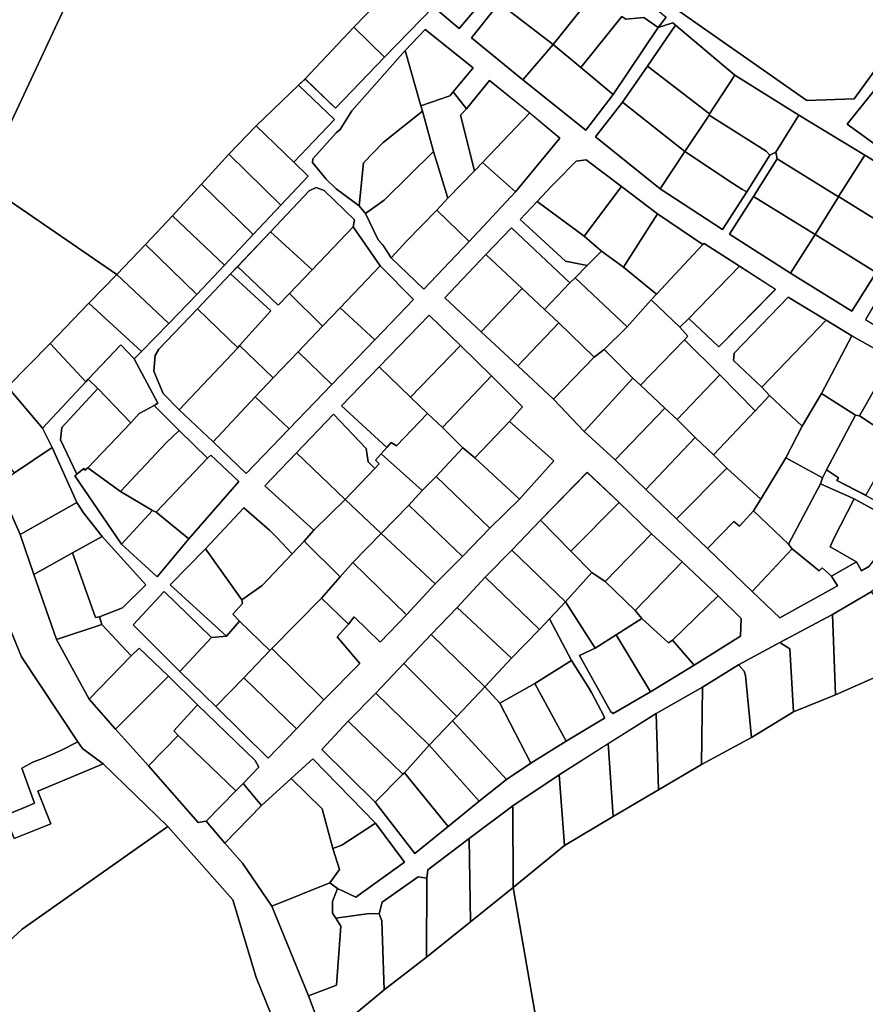
# Model space of a CAD drawing. Units: metres. Extents: x 540000 to 555000, y 6575000 to 6585000.
# Drawn here: x 543571 to 544015, y 6575644 to 6576161 of the extents above; entities that cross this region are included whole.
import ezdxf

# ---------------------------------------------------------------- set-up
doc = ezdxf.new("R2010")
doc.units = ezdxf.units.M
doc.header["$MEASUREMENT"] = 0
doc.layers.add('Piirid$0$KY_PIIR', color=36, linetype='Continuous', lineweight=30)
doc.layers.add('tpr_p6himnt', color=1, linetype='Continuous')
doc.layers.add('tpr_xref', color=7, linetype='Continuous')
picture_1 = doc.add_image_def('image2.ecw', size_in_pixel=(25000, 25000))

# ---------------------------------------------------------------- blocks, each defined once
blk = doc.blocks.new('Piirid$0$DXF_KATASTRIYKSUS_305_ACAD_1_FMEBLOCK2')
at = {"layer": 'Piirid$0$KY_PIIR'}
for points in [[(-241.7, -93.52), (-229.63, -88.88), (-217.4, -76.79), (-240.27, -51.35), (-246.78, -43.17), (-250.03, -39.01), (-253.6, -33.5), (-266.54, -4.67), (-271.49, 5.55), (-248.74, 29.88), (-247.6, 31.15), (-242.48, 26.42), (-261.34, 5.9), (-262.13, -0.68), (-253.52, -18.67), (-254.52, -19.45), (-230.14, -55.4), (-211.41, -72.53), (-194.67, -52.69), (-168.54, -22.58), (-183.24, -8.63), (-184.91, -10.22), (-199.78, 4.37), (-212.89, 17.37), (-211.04, 18.69), (-223.36, 41.92), (-219.52, 45.71), (-205.26, 60.44), (-190.51, 75.71), (-176.06, 91.03), (-161.05, 107.15), (-146.47, 122.58), (-132.09, 137.78), (-139.55, 145.24), (-118.26, 167.53), (-137.21, 185.65), (-133.72, 188.85), (-117.69, 173.55), (-91.95, 200.33), (-66.33, 226.67), (-52.76, 215.42), (-37.92, 232.98), (-22.96, 251.76), (-19.81, 249.4), (-17.1, 247.27), (-31.88, 228.67), (-46.41, 210.4), (-19.43, 188.44), (13.73, 161.96), (27.94, 180.78), (51.55, 215.84), (59.39, 218.38), (60.8, 217.11), (45.97, 195.51), (32.89, 176.67), (18.72, 158.4), (52.68, 131.19), (85.33, 109.84), (98.2, 129.67), (110.32, 148.92), (113.45, 150.4), (114.16, 146.96), (101.66, 127.16), (89.08, 107.34), (121.13, 86.94), (153.36, 66.87), (166.06, 87.26), (172.73, 98.85), (175.38, 109.12), (180.14, 105.99), (184.47, 103.83), (180.68, 97.5), (178.78, 98.65), (169.92, 85.22), (169.73, 84.94), (172.68, 83.36), (160.54, 62.65), (188.83, 45.06), (220.38, 24.74), (233.29, 44.98), (245.94, 64.83), (248.32, 62.37), (250.19, 61.35), (251.37, 59.46), (254.38, 61.35), (261.88, 67.99), (270.54, 79.78), (271.49, 79.1), (261.77, 65.53), (250.8, 56.47), (244.5, 49.06), (230.95, 21.79), (221.35, 2.21), (211.52, -16.92), (200.41, -36.25), (188.54, -54.4), (174.48, -71.31), (163.48, -80.51), (143.16, -92.29), (115.43, -106.99), (93.81, -118.83), (74.89, -130.49), (50.49, -144.29), (25.31, -160.16), (-0.29, -176.56), (-24.63, -192.76), (-47.52, -210.04), (-69.31, -226.47), (-69.87, -230.74), (-74.38, -230.04), (-93.32, -243.4), (-94.78, -249.44), (-100.16, -249.28), (-117.51, -251.76), (-119.35, -249.2), (-119.3, -242.97), (-116.75, -236.23), (-107.02, -240.77), (-81.46, -222.47), (-96.7, -201.99), (-129.59, -168.17), (-141.01, -178.52), (-156.55, -192.67), (-166.21, -181.09), (-157.95, -172.46), (-159.91, -169.01), (-190.13, -139.76), (-205.41, -124.7), (-220.77, -110.01), (-225.07, -114.01), (-240.38, -97.56)], [(-88.45, 94.97), (-71.38, 78.49), (-47.57, 103.57), (-23.29, 129.58), (0, 157.7), (-15.67, 170.99), (-36.95, 188.1), (-49.02, 173.21), (-55.95, 182.05), (-45.49, 194.78), (-70.61, 214.79), (-81.11, 203.83), (-109.27, 172.17), (-115.37, 162.33), (-117.47, 160.62), (-129.7, 146.85), (-129.88, 145.01), (-122.71, 136.33), (-117.34, 131.19), (-105.31, 122.21), (-101.96, 118.29), (-95.44, 104.44), (-92.81, 101.51)], [(193.76, 29.34), (174.46, 42.01), (153.33, 53.99), (139.73, 62.24), (119.81, 74.35), (91.44, 44.88), (91.18, 40.96), (105.98, 27.06), (110.11, 22.67), (102.56, 14.55), (83.98, 33.48), (65.41, 51.84), (67.24, 53.9), (63.01, 58.51), (67.75, 63.12), (83.5, 48.17), (113.27, 78.4), (94.29, 90.57), (75.75, 102.4), (75.06, 101.99), (51.27, 118.05), (32.34, 132.44), (13.81, 146.42), (8.5, 145.63), (-1.81, 135.21), (-4.15, 132.76), (-11.92, 124.53), (-20.88, 115.04), (3.02, 93.12), (14.41, 90.9), (7.98, 84.51), (5.21, 81.83), (-25.31, 110.75), (-38.92, 96.69), (-60.28, 73.88), (-41.38, 56.01), (-22.12, 38.17), (-3.26, 20.78), (12.84, 3.83), (28.98, -11.2), (45.1, -26.69), (61.24, -42.1), (77.46, -57.6), (100.88, -80.33), (115.41, -94.12), (145.73, -77.26), (142.53, -72.17), (155.78, -64.75), (158.4, -69.49), (162.12, -67.22), (179.43, -45.21), (154.51, -31.67), (136.76, -23.64), (137.88, -20.6), (139.92, -16.34), (146.28, -20.56), (145.49, -22.02), (160.6, -29.77), (182.51, -41.7), (199.57, -15.4), (210.8, 7.9), (211.67, 11.51), (210.81, 16.28), (209.65, 18.15), (206.81, 20.71)], [(-182.06, -1.74), (-164.67, -18.37), (-142.16, 5.13), (-119.75, 28.41), (-97.09, 51.92), (-76.73, 73.08), (-94.33, 90.71), (-108.4, 111.28), (-107.72, 114.85), (-123.63, 130.26), (-127.85, 131.84), (-131.5, 130.12), (-151.8, 108.67), (-169.27, 90.31), (-172.84, 86.56), (-190.11, 68.22), (-210.44, 46.94), (-212.45, 43.58), (-213.1, 35.49), (-208.21, 23.63), (-199.85, 15.08)], [(-207.69, -80.17), (-224.02, -97.71), (-199.54, -122.35), (-180.52, -140.6), (-153.08, -167.81), (-138.24, -152.29), (-123.8, -137.13), (-104.93, -118.12), (-116.81, -104.04), (-111, -97.42), (-108.02, -93.51), (-94.27, -106.9), (-80.53, -92.45), (-65.46, -76.26), (-51.14, -61.88), (-36.67, -47.01), (-21.19, -31.85), (-3.14, -11.58), (-26.47, 8.94), (-19.51, 16.66), (-35.8, 33.03), (-52.14, 48.9), (-68.56, 64.92), (-94.86, 37.67), (-114.56, 17.21), (-90.87, -4.7), (-93.78, -7.95), (-96.75, -11.28), (-94.87, -13.29), (-97.05, -15.72), (-100.64, -12.13), (-101.68, -5.13), (-118.86, 12.8), (-138.31, -7.49), (-154.9, -24.72), (-129.06, -48.08), (-134.28, -53.91), (-140.45, -60.4), (-148.44, -52.01), (-152.21, -48.29), (-165.87, -36.28), (-186.01, -57.9), (-204.47, -76.74), (-175.03, -103.74), (-182.82, -104.4)], [(23.46, -146.79), (23.21, -145.88), (16.55, -133.24), (14.9, -130.28), (6.09, -116.42), (-5.39, -94.56), (2.92, -85.67), (18.49, -110.06), (10.33, -113.86), (26.7, -143.49), (28.07, -144.33), (47.65, -132.93), (70.43, -118.9), (94.92, -103.75), (95.11, -94.51), (83.04, -82.56), (64.15, -64.65), (48.16, -49.92), (31.16, -33.6), (14.29, -17.69), (-10.2, -42.81), (-25.14, -58.58), (-39.16, -72.76), (-53.95, -88.62), (-67.59, -102.92), (-81.96, -118.13), (-96.5, -133.71), (-111.16, -148.31), (-124.92, -163.29), (-97.02, -190.95), (-76.09, -217.88), (-58.59, -203.72), (-42.36, -190.3), (-27.91, -179.04), (-15.17, -170.33), (3.3, -158.85)]]:
    blk.add_lwpolyline(points, close=True, dxfattribs=at)
blk = doc.blocks.new('Piirid')
at = {"layer": 'Piirid$0$KY_PIIR'}
for points in [[(544302.38, 6576695.41), (544289.35, 6576687.48), (544074.8, 6576547.93), (544007.14, 6576508.85), (543946.22, 6576494.37), (543909.25, 6576490.8), (543854.56, 6576498.28), (543789.73, 6576517.51), (543758.49, 6576501.47), (543740.67, 6576463.36), (543624.99, 6576231.86), (543610.08, 6576200.08), (543551.63, 6576075.36)], [(543906.78, 6576172.72), (543984.31, 6576118.38), (544009.15, 6576119.22), (544043.16, 6576166.01)], [(544055.21, 6576172.06), (544042.61, 6576154.11), (544029.57, 6576136.02), (544005.43, 6576105.91), (544044.41, 6576077.75), (544042.43, 6576072.57), (544014.82, 6576089.71), (543980.11, 6576110.56), (543946.49, 6576131.63), (543915.46, 6576157.88), (543914.05, 6576159.16), (543906.21, 6576156.61), (543910.47, 6576162.14)], [(543740.75, 6575495.5), (543743.19, 6575539.5), (543695.29, 6575657.82), (543683.05, 6575698.58), (543648.84, 6575737.13), (543614.86, 6575770.05), (543604.08, 6575778.01), (543601.73, 6575781.54), (543572.1, 6575826.12), (543559.92, 6575855.18)], [(543559.69, 6575916.88), (543571.38, 6575890.38), (543578.6, 6575869.44), (543590.39, 6575835.23), (543607.53, 6575803.99), (543621.5, 6575788.27), (543638.82, 6575769.04), (543664.89, 6575739.17), (543668.93, 6575739.89), (543678.86, 6575728.45), (543688.02, 6575717.9), (543703.52, 6575695.31), (543722.7, 6575648.22), (543731.39, 6575625.53), (543742.69, 6575590.03), (543751.78, 6575565.87), (543755.76, 6575554.46), (543759, 6575544.51), (543760.88, 6575531.91), (543760.55, 6575517.82), (543759.23, 6575495.49)], [(543275.34, 6575495.49), (543310.38, 6575544.97), (543382.8, 6575712.71), (543417.11, 6575860.63), (543457.6, 6575843.27), (543535.31, 6575864.03), (543559.92, 6575855.18), (543463.31, 6575790.5), (543512.98, 6575735.15), (543522.17, 6575695.08), (543541.55, 6575703.31), (543564.03, 6575678.27), (543565.4, 6575676.74), (543572.38, 6575683.15), (543648.84, 6575737.13), (543683.05, 6575698.58), (543695.29, 6575657.82), (543743.19, 6575539.5), (543740.75, 6575495.5), (543740.75, 6575495.49)], [(543866.03, 6575498.65), (543830.12, 6575705.14), (543857.12, 6575727.12), (543882.64, 6575742.44), (543906.54, 6575756.31), (543929, 6575769.63), (543955.35, 6575783.8), (543977.3, 6575797.27), (543999.3, 6575806.31), (544022.32, 6575816.32)], [(543759.23, 6575495.49), (543760.55, 6575517.82), (543760.88, 6575531.91), (543759, 6575544.51), (543755.76, 6575554.46), (543751.78, 6575565.87), (543742.69, 6575590.03), (543731.39, 6575625.53), (543762.44, 6575651.4), (543784.67, 6575668.46), (543807.84, 6575687.08), (543830.12, 6575705.14), (543866.03, 6575498.65), (543858.03, 6575495.49)]]:
    blk.add_lwpolyline(points, dxfattribs=at)
for points in [[(543610.08, 6576200.08), (543678.38, 6576251.99), (543771.59, 6576182.76), (543746.47, 6576156.82), (543720.94, 6576129.63), (543717.45, 6576126.42), (543695.26, 6576105.01), (543680.88, 6576090.14), (543666.51, 6576074.33), (543651.27, 6576057.86), (543637.1, 6576042.64), (543622.09, 6576026.97), (543551.63, 6576075.36)], [(543939.43, 6576208.34), (543951.32, 6576196.79), (543973.39, 6576176.45), (543996.3, 6576200.53), (544043.16, 6576166.01), (544009.15, 6576119.22), (543984.31, 6576118.38), (543906.78, 6576172.72)], [(543771.59, 6576182.76), (543787.17, 6576199.61), (543816.74, 6576173.76), (543801.9, 6576156.2), (543788.33, 6576167.45)], [(543837.56, 6576188.04), (543865.8, 6576166.2), (543851.24, 6576147.66), (543822.78, 6576169.45)], [(543746.47, 6576156.82), (543771.59, 6576182.76), (543788.33, 6576167.45), (543762.71, 6576141.11)], [(543881.07, 6576184.76), (543881.73, 6576185.54), (543910.47, 6576162.14), (543906.21, 6576156.61), (543898.67, 6576161.98), (543889.37, 6576160.99), (543887.26, 6576162.45), (543865.62, 6576135.66), (543851.24, 6576147.66), (543865.8, 6576166.2)], [(543822.78, 6576169.45), (543851.24, 6576147.66), (543835.23, 6576129.22), (543808.25, 6576151.17)], [(543887.26, 6576162.45), (543889.37, 6576160.99), (543898.67, 6576161.98), (543906.21, 6576156.61), (543882.6, 6576121.55), (543865.62, 6576135.66)], [(543746.47, 6576156.82), (543762.71, 6576141.11), (543736.97, 6576114.33), (543720.94, 6576129.63)], [(543915.46, 6576157.88), (543946.49, 6576131.63), (543933.19, 6576111.32), (543900.63, 6576136.29)], [(543773.55, 6576144.6), (543784.05, 6576155.57), (543809.17, 6576135.55), (543798.71, 6576122.83), (543796.99, 6576120.72), (543781.65, 6576115.6)], [(543851.24, 6576147.66), (543865.62, 6576135.66), (543882.6, 6576121.55), (543868.39, 6576102.74), (543835.23, 6576129.22)], [(543724.96, 6576087.63), (543737.19, 6576101.39), (543739.29, 6576103.11), (543745.39, 6576112.95), (543773.55, 6576144.6), (543781.65, 6576115.6), (543782.54, 6576112.8), (543762.01, 6576096.24), (543751.53, 6576085.66), (543749.35, 6576062.98), (543737.32, 6576071.97), (543731.95, 6576077.1), (543724.78, 6576085.78)], [(543900.63, 6576136.29), (543933.19, 6576111.32), (543933.01, 6576110.61), (543920.19, 6576091.57), (543887.55, 6576117.44)], [(543980.11, 6576110.56), (543968.11, 6576091.17), (543964.98, 6576089.69), (543962.96, 6576091.73), (543933.01, 6576110.61), (543933.19, 6576111.32), (543946.49, 6576131.63)], [(544029.57, 6576136.02), (544066.63, 6576110.61), (544064.43, 6576107.19), (544046.85, 6576082.24), (544044.41, 6576077.75), (544005.43, 6576105.91)], [(543695.26, 6576105.01), (543717.45, 6576126.42), (543736.4, 6576108.3), (543715.11, 6576086.01)], [(543809.84, 6576081.36), (543802.45, 6576110.65), (543805.64, 6576113.98), (543817.71, 6576128.87), (543838.99, 6576111.77), (543814.12, 6576085.76)], [(543782.54, 6576112.8), (543781.65, 6576115.6), (543796.99, 6576120.72), (543798.71, 6576122.83), (543805.64, 6576113.98), (543802.45, 6576110.65), (543809.84, 6576081.36), (543795.79, 6576067.01), (543788.3, 6576091.47)], [(543887.55, 6576117.44), (543920.19, 6576091.57), (543907.34, 6576071.96), (543873.38, 6576099.17)], [(543752.69, 6576059.04), (543749.35, 6576062.98), (543751.53, 6576085.66), (543762.01, 6576096.24), (543782.54, 6576112.8), (543788.3, 6576091.47), (543762.37, 6576066.03)], [(543838.99, 6576111.77), (543854.66, 6576098.47), (543831.37, 6576070.35), (543814.12, 6576085.76)], [(543920.19, 6576091.57), (543933.01, 6576110.61), (543962.96, 6576091.73), (543964.98, 6576089.69), (543952.86, 6576070.45), (543950.15, 6576071.84), (543947.68, 6576073.32), (543945.36, 6576074.84)], [(543968.11, 6576091.17), (543980.11, 6576110.56), (544014.82, 6576089.71), (544000.98, 6576067.89), (544000.9, 6576067.76), (543968.82, 6576087.73)], [(543695.26, 6576105.01), (543715.11, 6576086.01), (543722.57, 6576078.55), (543708.19, 6576063.36), (543680.88, 6576090.14)], [(543666.51, 6576074.33), (543680.88, 6576090.14), (543708.19, 6576063.36), (543693.61, 6576047.92)], [(543788.34, 6576091.47), (543795.81, 6576067.01), (543790.13, 6576060.74), (543774.38, 6576044.65), (543766.21, 6576035.75), (543761.85, 6576042.29), (543759.22, 6576045.22), (543752.7, 6576059.07), (543762.39, 6576066.05)], [(543920.19, 6576091.57), (543945.36, 6576074.84), (543947.68, 6576073.32), (543950.15, 6576071.84), (543952.86, 6576070.45), (543939.99, 6576050.62), (543907.34, 6576071.96)], [(544048.7, 6576068.09), (544034.8, 6576046.76), (544030.04, 6576049.89), (544000.98, 6576067.89), (544014.82, 6576089.71), (544042.43, 6576072.57)], [(543795.79, 6576067.01), (543809.84, 6576081.36), (543814.12, 6576085.76), (543831.37, 6576070.35), (543807.09, 6576044.35), (543790.12, 6576060.74)], [(543850.51, 6576073.54), (543852.85, 6576075.99), (543863.16, 6576086.41), (543868.47, 6576087.2), (543887, 6576073.21), (543867.45, 6576047.1), (543842.74, 6576065.31)], [(543968.82, 6576087.73), (544000.9, 6576067.76), (543988.65, 6576047.95), (543956.32, 6576067.94)], [(543551.63, 6576075.36), (543622.09, 6576026.97), (543607.41, 6576011.85), (543587.11, 6575990.79), (543564.69, 6575967.94), (543548.38, 6575992.67), (543540.87, 6576038.52)], [(543666.51, 6576074.33), (543693.61, 6576047.92), (543678.6, 6576031.81), (543651.27, 6576057.86)], [(543702.86, 6576049.44), (543723.16, 6576070.89), (543726.81, 6576072.62), (543731.03, 6576071.04), (543746.94, 6576055.62), (543746.26, 6576052.05), (543724.62, 6576029.34)], [(543867.45, 6576047.1), (543887, 6576073.21), (543905.93, 6576058.83), (543888.07, 6576030.86), (543876.62, 6576039.18)], [(543867.45, 6576047.1), (543876.62, 6576039.18), (543869.07, 6576031.68), (543857.68, 6576033.9), (543833.78, 6576055.81), (543842.74, 6576065.31)], [(543943.74, 6576048.11), (543956.32, 6576067.94), (543988.65, 6576047.95), (543975.79, 6576027.72)], [(544000.9, 6576067.76), (544000.98, 6576067.89), (544030.04, 6576049.89), (544027.39, 6576039.62), (544020.72, 6576028.04), (543988.65, 6576047.95)], [(543790.13, 6576060.74), (543807.09, 6576044.34), (543783.28, 6576019.27), (543766.21, 6576035.75), (543774.38, 6576044.65)], [(543905.37, 6576016.69), (543888.07, 6576030.86), (543905.93, 6576058.83), (543929.72, 6576042.76)], [(543651.27, 6576057.86), (543678.6, 6576031.81), (543664.15, 6576016.49), (543637.1, 6576042.64)], [(543706.81, 6576010.83), (543685.39, 6576031.09), (543702.86, 6576049.44), (543724.62, 6576029.34), (543712.75, 6576016.93)], [(543712.75, 6576016.93), (543724.62, 6576029.34), (543746.26, 6576052.05), (543760.33, 6576031.49), (543739.31, 6576009.43), (543730.02, 6575999.91)], [(543834.84, 6576019.56), (543815.74, 6576037.46), (543829.35, 6576051.52), (543859.87, 6576022.6), (543846.54, 6576008.6)], [(543922.41, 6576003.9), (543917.67, 6575999.29), (543902.67, 6576013.75), (543905.37, 6576016.69), (543929.72, 6576042.76), (543930.41, 6576043.18), (543948.95, 6576031.34)], [(543988.65, 6576047.95), (544020.72, 6576028.04), (544008.02, 6576007.64), (543975.79, 6576027.72)], [(543637.1, 6576042.64), (543664.15, 6576016.49), (543649.4, 6576001.22), (543622.09, 6576026.97)], [(543876.62, 6576039.18), (543888.07, 6576030.86), (543905.37, 6576016.69), (543902.67, 6576013.75), (543889.92, 6575999.41), (543862.64, 6576025.29), (543869.07, 6576031.68)], [(543794.38, 6576014.66), (543815.74, 6576037.46), (543834.84, 6576019.56), (543813.28, 6575996.79)], [(543685.39, 6576031.09), (543706.81, 6576010.83), (543712.75, 6576016.93), (543730.02, 6575999.91), (543717.22, 6575986.29), (543704.11, 6575972.68), (543686.59, 6575989.76), (543703.04, 6576007.81), (543681.82, 6576027.34)], [(543739.31, 6576009.43), (543760.33, 6576031.49), (543777.93, 6576013.86), (543757.57, 6575992.69)], [(543922.41, 6576003.9), (543948.95, 6576031.34), (543967.93, 6576019.18), (543938.16, 6575988.94)], [(543607.41, 6576011.85), (543622.09, 6576026.97), (543649.4, 6576001.22), (543635.14, 6575986.48)], [(543703.04, 6576007.81), (543686.59, 6575989.76), (543685.62, 6575988.53), (543664.55, 6576009), (543681.82, 6576027.34)], [(543889.92, 6575999.41), (543877.87, 6575987.59), (543872.73, 6575983.49), (543854.16, 6576001.61), (543846.54, 6576008.6), (543859.87, 6576022.6), (543862.64, 6576025.29)], [(543834.84, 6576019.56), (543846.54, 6576008.6), (543854.16, 6576001.61), (543832.54, 6575978.94), (543813.28, 6575996.79)], [(543892.94, 6575972.57), (543877.87, 6575987.59), (543889.92, 6575999.41), (543902.67, 6576013.75), (543917.67, 6575999.29), (543921.9, 6575994.67), (543920.07, 6575992.62), (543897.04, 6575968.94)], [(543945.84, 6575981.74), (543946.1, 6575985.66), (543974.47, 6576015.13), (543994.39, 6576003.01), (543960.64, 6575967.84)], [(543624.15, 6575990.1), (543607.06, 6575971.92), (543605.92, 6575970.66), (543587.11, 6575990.79), (543607.41, 6576011.85), (543635.14, 6575986.48), (543631.3, 6575982.69)], [(543646.45, 6575964.41), (543641.56, 6575976.27), (543642.21, 6575984.35), (543644.22, 6575987.71), (543664.55, 6576009), (543685.62, 6575988.53), (543654.81, 6575955.86)], [(543717.22, 6575986.29), (543730.02, 6575999.91), (543739.31, 6576009.43), (543757.57, 6575992.69), (543734.91, 6575969.18)], [(543759.8, 6575978.44), (543786.1, 6576005.7), (543802.52, 6575989.67), (543776.26, 6575962.52)], [(543964.77, 6575963.44), (543960.64, 6575967.84), (543994.39, 6576003.01), (544007.99, 6575994.76), (543992.1, 6575964.51), (543981.94, 6575947.26)], [(543832.54, 6575978.94), (543854.16, 6576001.61), (543872.73, 6575983.49), (543851.4, 6575961.56)], [(543909.85, 6575956.72), (543897.04, 6575968.94), (543920.07, 6575992.62), (543938.64, 6575974.25), (543916.27, 6575950.88)], [(544011.94, 6575952.7), (544009.8, 6575953.09), (543992.1, 6575964.51), (544007.99, 6575994.76), (544029.12, 6575982.79)], [(543605.92, 6575970.66), (543583.17, 6575946.33), (543564.69, 6575967.94), (543587.11, 6575990.79)], [(543607.06, 6575971.92), (543624.15, 6575990.1), (543631.3, 6575982.69), (543643.62, 6575959.47), (543641.77, 6575958.14), (543633.77, 6575953.97), (543629.4, 6575949.06), (543612.18, 6575967.19)], [(543694.76, 6575962.77), (543672.6, 6575939.03), (543654.81, 6575955.86), (543685.62, 6575988.53), (543686.59, 6575989.76), (543704.11, 6575972.68)], [(543694.76, 6575962.77), (543704.11, 6575972.68), (543717.22, 6575986.29), (543734.91, 6575969.18), (543712.5, 6575945.91)], [(543785.17, 6575953.9), (543776.26, 6575962.52), (543802.52, 6575989.67), (543818.86, 6575973.81), (543793.03, 6575946.6)], [(543851.4, 6575961.56), (543872.73, 6575983.49), (543877.87, 6575987.59), (543892.94, 6575972.57), (543867.5, 6575944.61)], [(544029.12, 6575982.79), (544048.42, 6575970.12), (544033.12, 6575938.75), (544031.32, 6575939.97), (544011.94, 6575952.7)], [(543759.8, 6575978.44), (543776.26, 6575962.52), (543785.17, 6575953.9), (543768.9, 6575937.05), (543766.16, 6575938.72), (543763.79, 6575936.08), (543740.1, 6575957.98)], [(543803.81, 6575935.87), (543793.03, 6575946.6), (543818.86, 6575973.81), (543835.15, 6575957.43), (543828.19, 6575949.71), (543810.02, 6575930.64)], [(543897.04, 6575968.94), (543909.85, 6575956.72), (543883.64, 6575929.58), (543867.5, 6575944.61), (543892.94, 6575972.57)], [(543925.71, 6575941.32), (543916.27, 6575950.88), (543938.64, 6575974.25), (543957.22, 6575955.33), (543935.26, 6575932.29)], [(543583.17, 6575946.33), (543588.12, 6575936.11), (543568.38, 6575922.77), (543546.82, 6575948.41), (543564.69, 6575967.94)], [(543629.4, 6575949.06), (543606.93, 6575925.4), (543605.37, 6575924.26), (543604.84, 6575925.1), (543601.14, 6575922.1), (543592.53, 6575940.1), (543593.32, 6575946.67), (543612.18, 6575967.19)], [(543694.76, 6575962.77), (543712.5, 6575945.91), (543689.99, 6575922.41), (543672.6, 6575939.03)], [(543935.26, 6575932.29), (543957.22, 6575955.33), (543964.77, 6575963.44), (543981.94, 6575947.26), (543973.38, 6575930.78), (543960.23, 6575908.93), (543942.27, 6575925.34)], [(543981.94, 6575947.26), (543992.1, 6575964.51), (544009.8, 6575953.09), (543994.58, 6575924.43), (543992.54, 6575920.17), (543973.38, 6575930.78)], [(543633.77, 6575953.97), (543641.77, 6575958.14), (543654.88, 6575945.14), (543647.94, 6575938.5), (543624.03, 6575912.94), (543606.93, 6575925.4), (543629.4, 6575949.06)], [(543916.27, 6575950.88), (543925.71, 6575941.32), (543899.76, 6575914.09), (543883.64, 6575929.58), (543909.85, 6575956.72)], [(543735.8, 6575953.58), (543752.98, 6575935.65), (543754.02, 6575928.65), (543757.61, 6575925.06), (543741.94, 6575908.9), (543716.35, 6575933.28)], [(543763.79, 6575936.08), (543766.16, 6575938.72), (543768.9, 6575937.05), (543785.17, 6575953.9), (543793.03, 6575946.6), (543803.81, 6575935.87), (543789.72, 6575920.93), (543782.35, 6575913.54), (543760.88, 6575932.83)], [(544000.94, 6575920.22), (543994.58, 6575924.43), (544009.8, 6575953.09), (544011.94, 6575952.7), (544031.32, 6575939.97), (544015.26, 6575911.01), (544000.15, 6575918.75)], [(543640.79, 6575903.01), (543624.03, 6575912.94), (543647.94, 6575938.5), (543654.88, 6575945.14), (543669.75, 6575930.55), (543642.75, 6575902.18)], [(543828.19, 6575949.71), (543851.52, 6575929.2), (543833.47, 6575908.92), (543810.02, 6575930.64)], [(543935.26, 6575932.29), (543942.27, 6575925.34), (543915.9, 6575898.68), (543899.76, 6575914.09), (543925.71, 6575941.32)], [(543559.69, 6575916.88), (543568.38, 6575922.77), (543588.12, 6575936.11), (543601.06, 6575907.27), (543571.38, 6575890.38)], [(543803.81, 6575935.87), (543810.02, 6575930.64), (543833.47, 6575908.92), (543817.99, 6575893.76), (543789.72, 6575920.93)], [(543669.75, 6575930.55), (543671.42, 6575932.15), (543686.12, 6575918.2), (543659.99, 6575888.09), (543642.75, 6575902.18)], [(543716.35, 6575933.28), (543741.94, 6575908.9), (543725.6, 6575892.69), (543699.76, 6575916.06)], [(543741.94, 6575908.9), (543757.61, 6575925.06), (543759.79, 6575927.48), (543757.91, 6575929.5), (543760.88, 6575932.83), (543782.35, 6575913.54), (543775.35, 6575905.83), (543760.91, 6575890.98)], [(543991.42, 6575917.13), (543974.62, 6575885.44), (543956.27, 6575902.9), (543960.23, 6575908.93), (543973.38, 6575930.78), (543992.54, 6575920.17)], [(543601.14, 6575922.1), (543604.84, 6575925.1), (543605.37, 6575924.26), (543606.93, 6575925.4), (543624.03, 6575912.94), (543640.79, 6575903.01), (543624.52, 6575885.37), (543600.14, 6575921.33)], [(543915.9, 6575898.68), (543942.27, 6575925.34), (543960.23, 6575908.93), (543956.27, 6575902.9), (543949, 6575894.77), (543945.94, 6575897.25), (543932.12, 6575883.17)], [(543782.35, 6575913.54), (543789.72, 6575920.93), (543817.99, 6575893.76), (543803.52, 6575878.89), (543775.35, 6575905.83)], [(543844.46, 6575897.96), (543868.95, 6575923.09), (543885.82, 6575907.18), (543860.49, 6575881.7)], [(543991.42, 6575917.13), (544009.17, 6575909.11), (543998.31, 6575887.93), (543996.5, 6575883.93), (544010.44, 6575876.02), (543997.19, 6575868.61), (543992.33, 6575872.95), (543990.84, 6575871.31), (543976.68, 6575882.94), (543974.62, 6575885.44)], [(543720.38, 6575886.87), (543725.6, 6575892.69), (543741.94, 6575908.9), (543760.91, 6575890.98), (543746.02, 6575875.66), (543739.32, 6575868.26)], [(544010.44, 6575876.02), (543996.5, 6575883.93), (543998.31, 6575887.93), (544009.17, 6575909.11), (544034.09, 6575895.57), (544016.78, 6575873.56), (544013.06, 6575871.28)], [(543578.6, 6575869.44), (543571.38, 6575890.38), (543601.06, 6575907.27), (543604.63, 6575901.77), (543607.88, 6575897.61), (543614.39, 6575889.43), (543598.93, 6575880.79)], [(543668.65, 6575882.87), (543688.79, 6575904.5), (543702.45, 6575892.49), (543706.22, 6575888.77), (543714.21, 6575880.37), (543698.44, 6575863.58), (543687.69, 6575856.15)], [(543775.35, 6575905.83), (543803.52, 6575878.89), (543789.2, 6575864.51), (543760.91, 6575890.98)], [(543871.51, 6575870.52), (543860.49, 6575881.7), (543885.82, 6575907.18), (543902.82, 6575890.85), (543878.52, 6575865.72)], [(543640.79, 6575903.01), (543642.75, 6575902.18), (543659.99, 6575888.09), (543643.25, 6575868.25), (543624.52, 6575885.37)], [(543945.94, 6575897.25), (543949, 6575894.77), (543956.27, 6575902.9), (543974.62, 6575885.44), (543976.68, 6575882.94), (543955.54, 6575860.45), (543932.12, 6575883.17)], [(543844.46, 6575897.96), (543860.49, 6575881.7), (543871.51, 6575870.52), (543857.58, 6575855.1), (543829.52, 6575882.2)], [(543610.89, 6575846.89), (543598.93, 6575880.79), (543614.39, 6575889.43), (543637.26, 6575863.99), (543625.03, 6575851.89), (543612.96, 6575847.25)], [(543760.91, 6575890.98), (543789.2, 6575864.51), (543774.13, 6575848.33), (543746.02, 6575875.66)], [(543878.52, 6575865.72), (543902.82, 6575890.85), (543918.81, 6575876.12), (543894.16, 6575850.54)], [(543687.69, 6575856.15), (543688.14, 6575854.2), (543683.01, 6575848.62), (543686.55, 6575844.92), (543679.63, 6575837.04), (543650.19, 6575864.03), (543668.65, 6575882.87)], [(543702.49, 6575829.57), (543686.55, 6575844.92), (543683.01, 6575848.62), (543688.14, 6575854.2), (543687.69, 6575856.15), (543698.44, 6575863.58), (543714.21, 6575880.37), (543720.38, 6575886.87), (543739.32, 6575868.26), (543729.48, 6575857.02), (543703.52, 6575830.66)], [(543955.54, 6575860.45), (543976.68, 6575882.94), (543990.84, 6575871.31), (543992.33, 6575872.95), (543997.19, 6575868.61), (544000.39, 6575863.51), (543970.07, 6575846.66)], [(543578.6, 6575869.44), (543598.93, 6575880.79), (543610.89, 6575846.89), (543612.96, 6575847.25), (543614.28, 6575843.21), (543590.39, 6575835.23)], [(543829.52, 6575882.2), (543857.58, 6575855.1), (543849.27, 6575846.22), (543843.96, 6575840.61), (543815.5, 6575868.01)], [(543743.66, 6575843.35), (543729.48, 6575857.02), (543739.32, 6575868.26), (543746.02, 6575875.66), (543774.13, 6575848.33), (543760.39, 6575833.88), (543746.64, 6575847.26)], [(543911.68, 6575833.58), (543897.79, 6575846.36), (543894.16, 6575850.54), (543918.81, 6575876.12), (543937.7, 6575858.21), (543913.76, 6575835.03)], [(543815.5, 6575868.01), (543843.96, 6575840.61), (543829.31, 6575825.44), (543800.71, 6575852.16)], [(543857.58, 6575855.1), (543871.51, 6575870.52), (543878.52, 6575865.72), (543894.16, 6575850.54), (543897.79, 6575846.36), (543884.26, 6575837.75), (543873.15, 6575830.72)], [(543646.97, 6575860.6), (543671.84, 6575836.38), (543655.12, 6575818.43), (543630.64, 6575843.07)], [(543729.48, 6575857.02), (543743.66, 6575843.35), (543737.85, 6575836.73), (543749.73, 6575822.66), (543730.86, 6575803.65), (543703.52, 6575830.66)], [(543913.76, 6575835.03), (543937.7, 6575858.21), (543949.77, 6575846.26), (543949.58, 6575837.03), (543925.09, 6575821.88)], [(543997.82, 6575848.48), (544018.14, 6575860.26), (544021.69, 6575855.76), (544022.32, 6575816.32), (543999.3, 6575806.31)], [(543463.31, 6575790.5), (543559.92, 6575855.18), (543572.1, 6575826.12), (543601.73, 6575781.54), (543592.75, 6575777.01), (543583.93, 6575773.24), (543578.01, 6575770.85), (543572.18, 6575767.71), (543578.85, 6575749.36), (543574.91, 6575747.66), (543568.13, 6575744.73), (543563.45, 6575742.56), (543559.38, 6575752.67), (543512.98, 6575735.15)], [(543800.71, 6575852.16), (543829.31, 6575825.44), (543815.29, 6575810.39), (543787.07, 6575837.86)], [(543975.35, 6575830.32), (543970.09, 6575833.78), (543997.82, 6575848.48), (543999.3, 6575806.31), (543977.3, 6575797.27)], [(543629.59, 6575826.76), (543607.53, 6575803.99), (543590.39, 6575835.23), (543614.28, 6575843.21)], [(543655.12, 6575818.43), (543671.84, 6575836.38), (543679.63, 6575837.04), (543686.55, 6575844.92), (543702.49, 6575829.57), (543688.7, 6575815.12), (543674.14, 6575800.17)], [(543860.75, 6575824.35), (543841.55, 6575812.29), (543823.22, 6575801.94), (543815.29, 6575810.39), (543829.31, 6575825.44), (543843.96, 6575840.61), (543849.27, 6575846.22)], [(543884.26, 6575837.75), (543897.79, 6575846.36), (543911.68, 6575833.58), (543913.76, 6575835.03), (543925.09, 6575821.88), (543902.31, 6575807.84)], [(543772.7, 6575822.65), (543787.07, 6575837.86), (543815.29, 6575810.39), (543800.65, 6575794.94)], [(543881.36, 6575797.28), (543864.99, 6575826.91), (543873.15, 6575830.72), (543884.26, 6575837.75), (543902.31, 6575807.84), (543882.73, 6575796.44)], [(543952.21, 6575816.43), (543951.46, 6575818.75), (543948.47, 6575821.95), (543970.09, 6575833.78), (543975.35, 6575830.32), (543977.3, 6575797.27), (543955.35, 6575783.8)], [(543629.59, 6575826.76), (543633.89, 6575830.77), (543649.25, 6575816.07), (543621.5, 6575788.27), (543607.53, 6575803.99)], [(543702.49, 6575829.57), (543703.52, 6575830.66), (543730.86, 6575803.65), (543716.42, 6575788.48), (543688.7, 6575815.12)], [(543772.7, 6575822.65), (543800.65, 6575794.94), (543798.33, 6575792.66), (543786.12, 6575779.77), (543758.16, 6575807.07)], [(543841.55, 6575812.29), (543860.75, 6575824.35), (543869.56, 6575810.5), (543871.21, 6575807.53), (543877.87, 6575794.89), (543878.12, 6575793.99), (543857.96, 6575781.92)], [(543948.47, 6575821.95), (543951.46, 6575818.75), (543952.21, 6575816.43), (543955.35, 6575783.8), (543929, 6575769.63), (543929.55, 6575810.29)], [(543651.96, 6575787.29), (543654.4, 6575784.84), (543638.82, 6575769.04), (543621.5, 6575788.27), (543649.25, 6575816.07), (543664.53, 6575801.02)], [(543688.7, 6575815.12), (543716.42, 6575788.48), (543701.58, 6575772.96), (543674.14, 6575800.17)], [(543800.65, 6575794.94), (543815.29, 6575810.39), (543823.22, 6575801.94), (543839.49, 6575770.44), (543826.75, 6575761.73), (543798.33, 6575792.66)], [(543823.22, 6575801.94), (543841.55, 6575812.29), (543857.96, 6575781.92), (543839.49, 6575770.44)], [(543758.16, 6575807.07), (543786.12, 6575779.77), (543773.12, 6575765.29), (543772.24, 6575764.58), (543743.5, 6575792.46)], [(543929, 6575769.63), (543906.54, 6575756.31), (543905.15, 6575796.49), (543929.55, 6575810.29)], [(543694.75, 6575771.76), (543696.71, 6575768.32), (543688.45, 6575759.68), (543684.6, 6575755.92), (543654.4, 6575784.84), (543651.96, 6575787.29), (543664.53, 6575801.02)], [(543879.97, 6575780.62), (543905.15, 6575796.49), (543906.54, 6575756.31), (543882.64, 6575742.44)], [(543743.5, 6575792.46), (543772.24, 6575764.58), (543757.64, 6575749.82), (543729.74, 6575777.49)], [(543798.33, 6575792.66), (543826.75, 6575761.73), (543812.3, 6575750.47), (543786.12, 6575779.77)], [(543654.4, 6575784.84), (543684.6, 6575755.92), (543668.93, 6575739.89), (543664.89, 6575739.17), (543638.82, 6575769.04)], [(543563.45, 6575742.56), (543568.13, 6575744.73), (543574.91, 6575747.66), (543578.85, 6575749.36), (543572.18, 6575767.71), (543578.01, 6575770.85), (543583.93, 6575773.24), (543592.75, 6575777.01), (543601.73, 6575781.54), (543604.08, 6575778.01), (543614.86, 6575770.05), (543580.6, 6575755.71), (543587.41, 6575738.6), (543568.19, 6575730.81)], [(543786.12, 6575779.77), (543812.3, 6575750.47), (543796.07, 6575737.05), (543773.12, 6575765.29)], [(543854.37, 6575764.22), (543879.97, 6575780.62), (543882.64, 6575742.44), (543857.12, 6575727.12)], [(543559.38, 6575752.67), (543568.19, 6575730.81), (543587.41, 6575738.6), (543580.6, 6575755.71), (543614.86, 6575770.05), (543648.84, 6575737.13), (543572.38, 6575683.15), (543565.4, 6575676.74), (543564.03, 6575678.27), (543541.55, 6575703.31), (543522.17, 6575695.08), (543512.98, 6575735.15)], [(543725.07, 6575772.6), (543757.96, 6575738.79), (543740.2, 6575727.24), (543735.54, 6575725.52), (543729.86, 6575746.33), (543713.65, 6575762.25)], [(543772.24, 6575764.58), (543773.12, 6575765.29), (543796.07, 6575737.05), (543778.57, 6575722.9), (543757.64, 6575749.82)], [(543857.12, 6575727.12), (543830.12, 6575705.14), (543830.03, 6575748.02), (543854.37, 6575764.22)], [(543668.93, 6575739.89), (543684.6, 6575755.92), (543688.45, 6575759.68), (543698.11, 6575748.1), (543678.86, 6575728.45)], [(543678.86, 6575728.45), (543698.11, 6575748.1), (543713.66, 6575762.24), (543729.86, 6575746.33), (543735.54, 6575725.52), (543738.99, 6575714.48), (543733.86, 6575707.45), (543703.52, 6575695.31), (543688.02, 6575717.9)], [(543830.12, 6575705.14), (543807.84, 6575687.08), (543807.14, 6575730.74), (543830.03, 6575748.02)], [(543773.2, 6575718.3), (543747.64, 6575700), (543737.91, 6575704.55), (543733.86, 6575707.45), (543738.99, 6575714.48), (543735.54, 6575725.52), (543740.2, 6575727.24), (543757.96, 6575738.79)], [(543784.79, 6575710.04), (543785.35, 6575714.3), (543807.14, 6575730.74), (543807.84, 6575687.08), (543784.67, 6575668.46)], [(543739.7, 6575684.85), (543737.49, 6575653.74), (543722.7, 6575648.22), (543703.52, 6575695.31), (543733.86, 6575707.45), (543737.91, 6575704.55), (543735.36, 6575697.8), (543735.31, 6575691.58), (543737.15, 6575689.02)], [(543761.17, 6575687.57), (543759.88, 6575691.34), (543761.34, 6575697.38), (543780.28, 6575710.73), (543784.79, 6575710.04), (543784.67, 6575668.46), (543762.44, 6575651.4)], [(543761.17, 6575687.57), (543762.44, 6575651.4), (543731.39, 6575625.53), (543722.7, 6575648.22), (543737.49, 6575653.74), (543739.7, 6575684.85), (543737.15, 6575689.02), (543754.5, 6575691.5), (543759.88, 6575691.34)]]:
    blk.add_lwpolyline(points, close=True, dxfattribs=at)
blk.add_blockref('Piirid$0$DXF_KATASTRIYKSUS_305_ACAD_1_FMEBLOCK2', (543854.66, 6575940.77), dxfattribs=at)

msp = doc.modelspace()

# ---------------------------------------------------------------- linework, layer by layer
at = {"layer": 'tpr_p6himnt', "const_width": 30}
msp.add_lwpolyline([(550005.94, 6579691.47, -0.002995), (549406.4, 6579298.78), (548353.27, 6578637.91), (548081.88, 6578442.73, -0.091774), (546860.64, 6577867.13), (546202.03, 6577708.35, 0.086073), (545231.52, 6577288.49), (543949.7, 6576487.95, 0.03961), (543223.19, 6575914.93), (542887.29, 6575625.77)], format="xyb", dxfattribs=at)

# ---------------------------------------------------------------- block references
at = {"layer": 'tpr_xref'}
msp.add_blockref('Piirid', (0, 0), dxfattribs=at)

# ---------------------------------------------------------------- referenced raster images: frames only (the image files are external)
image = msp.add_image(picture_1, insert=(540000, 6575000), size_in_units=(5000, 5000), dxfattribs=dict(at, brightness=70))
image.dxf.flags = 7

doc.saveas('drawing.dxf')
